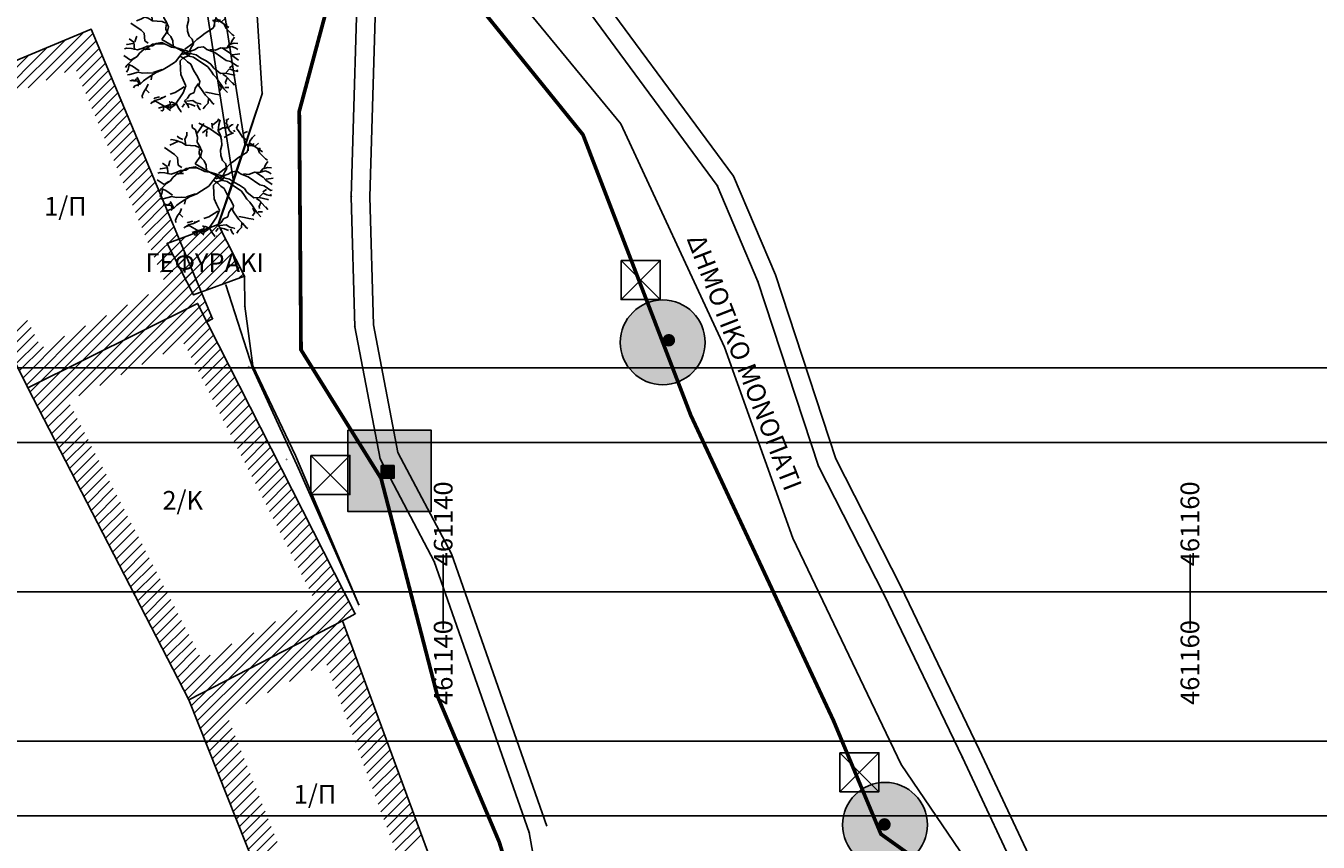
# Model space of a CAD drawing. Units: millimetres. Extents: x -74691 to 461859, y -371 to 3916509.
# Drawn here: x 461129 to 461163, y 3916113 to 3916135 of the extents above; entities that cross this region are included whole.
import ezdxf
from ezdxf.enums import TextEntityAlignment as Align

# ---------------------------------------------------------------- set-up
doc = ezdxf.new("R2010")
doc.units = ezdxf.units.MM
doc.linetypes.add('ACAD_ISO02W100', pattern=[15, 12, -3])
for name, color, linetype in [('3009_5_Survey_Temp', 7, 'Continuous'), ('DIAS', 1, 'Continuous'), ('FYTOKALYXH', 8, 'Continuous'), ('GEFYRAKI', 252, 'Continuous'), ('KANNABOS', 251, 'Continuous'), ('keimeno', 4, 'Continuous'), ('KTHRIA', 7, 'Continuous'), ('MPETA FRYDI', 7, 'Continuous'), ('MPETA PODI', 7, 'Continuous'), ('PERIGRAMMA', 7, 'Continuous'), ('PODI', 39, 'Continuous'), ('PR_FPTISMOS_NEW', 205, 'Continuous'), ('TEXT', 7, 'Continuous'), ('TOIXEIO APO PETRA', 42, 'Continuous')]:
    doc.layers.add(name, color=color, linetype=linetype)
doc.styles.add('ARIAL', font='ARIAL.TTF')

# ---------------------------------------------------------------- blocks, each defined once
blk = doc.blocks.new('DENTRO')
at = {"layer": 'FYTOKALYXH', "color": 98, "linetype": 'Continuous'}
for p, q in [((461125.077, 3916139.443, 349.52), (461125.201, 3916139.546, 349.52)), ((461125.201, 3916139.546, 349.52), (461125.238, 3916139.601, 349.52)), ((461125.237, 3916139.441, 349.52), (461125.275, 3916139.576, 349.52)), ((461125.445, 3916139.586, 349.52), (461125.46, 3916139.575, 349.52)), ((461125.446, 3916139.571, 349.52), (461125.445, 3916139.586, 349.52)), ((461125.451, 3916139.514, 349.52), (461125.446, 3916139.571, 349.52)), ((461125.46, 3916139.575, 349.52), (461125.486, 3916139.598, 349.52)), ((461125.486, 3916139.598, 349.52), (461125.506, 3916139.612, 349.52)), ((461124.381, 3916139.17, 349.52), (461124.382, 3916139.25, 349.52)), ((461124.519, 3916139.371, 349.52), (461124.519, 3916139.45, 349.52)), ((461124.61, 3916139.309, 349.52), (461124.519, 3916139.371, 349.52)), ((461124.662, 3916139.112, 349.52), (461124.61, 3916139.309, 349.52)), ((461124.658, 3916139.222, 349.52), (461124.832, 3916139.477, 349.52)), ((461124.984, 3916139.346, 349.52), (461124.703, 3916139.485, 349.52)), ((461124.854, 3916139.275, 349.52), (461124.798, 3916139.232, 349.52)), ((461124.953, 3916139.341, 349.52), (461124.854, 3916139.275, 349.52)), ((461124.916, 3916139.286, 349.52), (461124.908, 3916139.158, 349.52)), ((461125.312, 3916139.122, 349.52), (461124.984, 3916139.346, 349.52)), ((461125.064, 3916139.346, 349.52), (461125.053, 3916139.486, 349.52)), ((461125.216, 3916139.294, 349.52), (461125.237, 3916139.441, 349.52)), ((461125.216, 3916139.294, 349.52), (461125.346, 3916139.367, 349.52)), ((461125.27, 3916139.177, 349.52), (461125.216, 3916139.294, 349.52)), ((461125.346, 3916139.367, 349.52), (461125.474, 3916139.359, 349.52)), ((461125.429, 3916139.482, 349.52), (461125.434, 3916139.505, 349.52)), ((461125.443, 3916139.472, 349.52), (461125.429, 3916139.482, 349.52)), ((461125.434, 3916139.505, 349.52), (461125.451, 3916139.514, 349.52)), ((461125.461, 3916139.466, 349.52), (461125.443, 3916139.472, 349.52)), ((461125.444, 3916139.457, 349.52), (461125.461, 3916139.466, 349.52)), ((461125.452, 3916139.452, 349.52), (461125.444, 3916139.457, 349.52)), ((461125.449, 3916139.4, 349.52), (461125.468, 3916139.427, 349.52)), ((461125.457, 3916139.381, 349.52), (461125.449, 3916139.4, 349.52)), ((461125.473, 3916139.451, 349.52), (461125.452, 3916139.452, 349.52)), ((461125.459, 3916139.366, 349.52), (461125.457, 3916139.381, 349.52)), ((461125.492, 3916139.35, 349.52), (461125.459, 3916139.366, 349.52)), ((461125.468, 3916139.427, 349.52), (461125.473, 3916139.451, 349.52)), ((461125.474, 3916139.359, 349.52), (461125.585, 3916139.443, 349.52)), ((461125.478, 3916139.168, 349.52), (461125.626, 3916139.228, 349.52)), ((461125.513, 3916139.302, 349.52), (461125.492, 3916139.35, 349.52)), ((461125.525, 3916139.287, 349.52), (461125.513, 3916139.302, 349.52)), ((461125.532, 3916139.282, 349.52), (461125.525, 3916139.287, 349.52)), ((461125.549, 3916139.243, 349.52), (461125.532, 3916139.282, 349.52)), ((461125.56, 3916139.243, 349.52), (461125.549, 3916139.243, 349.52)), ((461125.574, 3916139.246, 349.52), (461125.56, 3916139.243, 349.52)), ((461125.581, 3916139.241, 349.52), (461125.574, 3916139.246, 349.52)), ((461125.586, 3916139.217, 349.52), (461125.581, 3916139.241, 349.52)), ((461125.585, 3916139.443, 349.52), (461125.616, 3916139.449, 349.52)), ((461125.64, 3916139.296, 349.52), (461125.628, 3916139.278, 349.52)), ((461125.655, 3916139.286, 349.52), (461125.64, 3916139.296, 349.52)), ((461125.658, 3916139.257, 349.52), (461125.655, 3916139.286, 349.52)), ((461125.713, 3916139.355, 349.52), (461125.757, 3916139.459, 349.52)), ((461125.779, 3916139.257, 349.52), (461125.713, 3916139.355, 349.52)), ((461125.87, 3916139.115, 349.52), (461125.779, 3916139.257, 349.52)), ((461125.883, 3916139.212, 349.52), (461126, 3916139.267, 349.52)), ((461124.042, 3916138.948, 349.52), (461123.925, 3916138.895, 349.52)), ((461123.975, 3916139.047, 349.52), (461123.944, 3916139.042, 349.52)), ((461124.091, 3916139.021, 349.52), (461123.975, 3916139.047, 349.52)), ((461124.158, 3916139.002, 349.52), (461124.042, 3916138.948, 349.52)), ((461124.244, 3916138.97, 349.52), (461124.091, 3916139.021, 349.52)), ((461124.172, 3916139.099, 349.52), (461124.117, 3916139.137, 349.52)), ((461124.276, 3916139.055, 349.52), (461124.172, 3916139.099, 349.52)), ((461124.353, 3916138.895, 349.52), (461124.244, 3916138.97, 349.52)), ((461124.325, 3916139.048, 349.52), (461124.381, 3916139.17, 349.52)), ((461124.353, 3916138.895, 349.52), (461124.325, 3916139.048, 349.52)), ((461124.481, 3916138.887, 349.52), (461124.353, 3916138.895, 349.52)), ((461124.611, 3916138.88, 349.52), (461124.481, 3916138.887, 349.52)), ((461124.714, 3916138.836, 349.52), (461124.611, 3916138.88, 349.52)), ((461124.655, 3916138.983, 349.52), (461124.662, 3916139.112, 349.52)), ((461124.721, 3916138.885, 349.52), (461124.655, 3916138.983, 349.52)), ((461124.78, 3916138.737, 349.52), (461124.721, 3916138.885, 349.52)), ((461124.908, 3916139.158, 349.52), (461124.914, 3916139.127, 349.52)), ((461125.311, 3916139.042, 349.52), (461125.27, 3916139.177, 349.52)), ((461125.283, 3916138.767, 349.52), (461125.321, 3916138.901, 349.52)), ((461125.321, 3916138.901, 349.52), (461125.311, 3916139.042, 349.52)), ((461125.379, 3916139.103, 349.52), (461125.478, 3916139.168, 349.52)), ((461125.961, 3916139.052, 349.52), (461125.87, 3916139.115, 349.52)), ((461125.974, 3916138.905, 349.52), (461125.963, 3916138.905, 349.52)), ((461125.992, 3916138.899, 349.52), (461125.974, 3916138.905, 349.52)), ((461126.007, 3916138.889, 349.52), (461125.992, 3916138.899, 349.52)), ((461126.021, 3916138.893, 349.52), (461126.007, 3916138.889, 349.52)), ((461126.018, 3916138.745, 349.52), (461126.014, 3916138.935, 349.52)), ((461126.019, 3916138.825, 349.52), (461126.064, 3916139.008, 349.52)), ((461126.031, 3916138.893, 349.52), (461126.021, 3916138.893, 349.52)), ((461126.045, 3916138.897, 349.52), (461126.031, 3916138.893, 349.52)), ((461126.059, 3916138.901, 349.52), (461126.045, 3916138.897, 349.52)), ((461126.057, 3916138.959, 349.52), (461126.404, 3916138.722, 349.52)), ((461126.074, 3916138.891, 349.52), (461126.059, 3916138.901, 349.52)), ((461126.064, 3916139.008, 349.52), (461126.127, 3916139.099, 349.52)), ((461126.095, 3916138.889, 349.52), (461126.074, 3916138.891, 349.52)), ((461126.101, 3916138.899, 349.52), (461126.095, 3916138.889, 349.52)), ((461126.122, 3916138.898, 349.52), (461126.101, 3916138.899, 349.52)), ((461126.123, 3916138.884, 349.52), (461126.122, 3916138.898, 349.52)), ((461126.138, 3916138.873, 349.52), (461126.123, 3916138.884, 349.52)), ((461126.127, 3916139.099, 349.52), (461126.207, 3916139.178, 349.52)), ((461126.151, 3916138.892, 349.52), (461126.138, 3916138.873, 349.52)), ((461126.159, 3916138.92, 349.52), (461126.151, 3916138.892, 349.52)), ((461126.172, 3916138.939, 349.52), (461126.159, 3916138.92, 349.52)), ((461126.216, 3916138.878, 349.52), (461126.296, 3916138.956, 349.52)), ((461124.05, 3916138.648, 349.52), (461123.777, 3916138.835, 349.52)), ((461124.129, 3916138.568, 349.52), (461124.05, 3916138.648, 349.52)), ((461124.151, 3916138.365, 349.52), (461124.129, 3916138.568, 349.52)), ((461124.605, 3916138.402, 349.52), (461124.754, 3916138.621, 349.52)), ((461124.72, 3916138.805, 349.52), (461124.713, 3916138.676, 349.52)), ((461124.713, 3916138.676, 349.52), (461124.766, 3916138.559, 349.52)), ((461124.754, 3916138.621, 349.52), (461124.78, 3916138.737, 349.52)), ((461124.766, 3916138.559, 349.52), (461124.844, 3916138.478, 349.52)), ((461125.294, 3916138.626, 349.52), (461125.283, 3916138.767, 349.52)), ((461125.335, 3916138.49, 349.52), (461125.294, 3916138.626, 349.52)), ((461125.414, 3916138.41, 349.52), (461125.335, 3916138.49, 349.52)), ((461125.641, 3916138.468, 349.52), (461125.765, 3916138.571, 349.52)), ((461125.765, 3916138.571, 349.52), (461125.994, 3916138.709, 349.52)), ((461125.994, 3916138.709, 349.52), (461126.019, 3916138.825, 349.52)), ((461126.277, 3916138.809, 349.52), (461126.33, 3916138.692, 349.52)), ((461126.33, 3916138.803, 349.52), (461126.325, 3916138.827, 349.52)), ((461126.352, 3916138.802, 349.52), (461126.33, 3916138.803, 349.52)), ((461126.33, 3916138.692, 349.52), (461126.409, 3916138.612, 349.52)), ((461126.409, 3916138.612, 349.52), (461126.488, 3916138.531, 349.52)), ((461126.488, 3916138.531, 349.52), (461126.542, 3916138.494, 349.52)), ((461123.664, 3916138.163, 349.52), (461123.603, 3916138.151, 349.52)), ((461123.678, 3916138.261, 349.52), (461123.659, 3916138.273, 349.52)), ((461123.793, 3916138.155, 349.52), (461123.664, 3916138.163, 349.52)), ((461123.831, 3916138.289, 349.52), (461123.678, 3916138.261, 349.52)), ((461123.856, 3916138.326, 349.52), (461123.728, 3916138.413, 349.52)), ((461123.958, 3916138.123, 349.52), (461123.793, 3916138.155, 349.52)), ((461123.878, 3916138.123, 349.52), (461123.856, 3916138.326, 349.52)), ((461123.887, 3916138.332, 349.52), (461123.925, 3916138.466, 349.52)), ((461123.925, 3916138.466, 349.52), (461123.938, 3916138.484, 349.52)), ((461124.093, 3916138.163, 349.52), (461123.958, 3916138.123, 349.52)), ((461124.21, 3916138.217, 349.52), (461124.093, 3916138.163, 349.52)), ((461124.148, 3916138.126, 349.52), (461124.246, 3916138.192, 349.52)), ((461124.242, 3916138.302, 349.52), (461124.151, 3916138.365, 349.52)), ((461124.352, 3916138.228, 349.52), (461124.21, 3916138.217, 349.52)), ((461124.246, 3916138.192, 349.52), (461124.358, 3916138.276, 349.52)), ((461124.45, 3916138.294, 349.52), (461124.352, 3916138.228, 349.52)), ((461124.358, 3916138.276, 349.52), (461124.499, 3916138.287, 349.52)), ((461124.604, 3916138.322, 349.52), (461124.45, 3916138.294, 349.52)), ((461124.499, 3916138.287, 349.52), (461124.659, 3916138.285, 349.52)), ((461124.866, 3916138.197, 349.52), (461124.604, 3916138.322, 349.52)), ((461124.927, 3916138.208, 349.52), (461124.605, 3916138.402, 349.52)), ((461124.844, 3916138.478, 349.52), (461124.899, 3916138.361, 349.52)), ((461125.03, 3916138.164, 349.52), (461124.866, 3916138.197, 349.52)), ((461124.899, 3916138.361, 349.52), (461124.909, 3916138.221, 349.52)), ((461124.909, 3916138.221, 349.52), (461124.964, 3916138.183, 349.52)), ((461125.262, 3916138.032, 349.52), (461124.927, 3916138.208, 349.52)), ((461125.318, 3916138.074, 349.52), (461125.03, 3916138.164, 349.52)), ((461125.226, 3916138.137, 349.52), (461125.449, 3916138.305, 349.52)), ((461125.336, 3916138.062, 349.52), (461125.393, 3916138.183, 349.52)), ((461125.393, 3916138.183, 349.52), (461125.455, 3916138.274, 349.52)), ((461125.455, 3916138.274, 349.52), (461125.414, 3916138.41, 349.52)), ((461125.449, 3916138.305, 349.52), (461125.542, 3916138.402, 349.52)), ((461125.484, 3916138.121, 349.52), (461125.583, 3916138.187, 349.52)), ((461125.542, 3916138.402, 349.52), (461125.641, 3916138.468, 349.52)), ((461125.583, 3916138.187, 349.52), (461125.724, 3916138.198, 349.52)), ((461125.724, 3916138.198, 349.52), (461125.815, 3916138.135, 349.52)), ((461126.041, 3916138.114, 349.52), (461126.189, 3916138.173, 349.52)), ((461126.189, 3916138.173, 349.52), (461126.318, 3916138.166, 349.52)), ((461126.22, 3916138.179, 349.52), (461126.42, 3916138.042, 349.52)), ((461126.318, 3916138.166, 349.52), (461126.484, 3916138.212, 349.52)), ((461126.348, 3916138.171, 349.52), (461126.411, 3916138.263, 349.52)), ((461126.411, 3916138.263, 349.52), (461126.546, 3916138.303, 349.52)), ((461126.441, 3916138.268, 349.52), (461126.486, 3916138.372, 349.52)), ((461126.484, 3916138.212, 349.52), (461126.587, 3916138.168, 349.52)), ((461126.486, 3916138.372, 349.52), (461126.548, 3916138.463, 349.52)), ((461126.546, 3916138.303, 349.52), (461126.644, 3916138.29, 349.52)), ((461126.587, 3916138.168, 349.52), (461126.642, 3916138.13, 349.52)), ((461123.771, 3916137.849, 349.52), (461123.589, 3916137.974, 349.52)), ((461123.764, 3916137.8, 349.52), (461123.671, 3916137.703, 349.52)), ((461123.845, 3916137.879, 349.52), (461123.764, 3916137.8, 349.52)), ((461123.9, 3916137.921, 349.52), (461123.771, 3916137.849, 349.52)), ((461123.944, 3916137.945, 349.52), (461123.845, 3916137.879, 349.52)), ((461124.006, 3916138.036, 349.52), (461123.944, 3916137.945, 349.52)), ((461124.13, 3916138.138, 349.52), (461124.006, 3916138.036, 349.52)), ((461124.289, 3916138.136, 349.52), (461124.13, 3916138.138, 349.52)), ((461124.972, 3916137.803, 349.52), (461124.872, 3916137.737, 349.52)), ((461125.201, 3916138.1, 349.52), (461124.972, 3916137.803, 349.52)), ((461125.175, 3916137.904, 349.52), (461125.094, 3916137.826, 349.52)), ((461125.094, 3916137.826, 349.52), (461125.103, 3916137.605, 349.52)), ((461125.101, 3916137.954, 349.52), (461125.211, 3916137.879, 349.52)), ((461125.157, 3916137.997, 349.52), (461125.349, 3916138.08, 349.52)), ((461125.322, 3916137.964, 349.52), (461125.175, 3916137.904, 349.52)), ((461125.211, 3916137.879, 349.52), (461125.29, 3916137.799, 349.52)), ((461125.231, 3916138.026, 349.52), (461125.34, 3916137.951, 349.52)), ((461125.231, 3916138.026, 349.52), (461125.409, 3916138.012, 349.52)), ((461125.29, 3916137.799, 349.52), (461125.381, 3916137.736, 349.52)), ((461125.385, 3916138.055, 349.52), (461125.322, 3916137.964, 349.52)), ((461125.34, 3916137.951, 349.52), (461125.457, 3916137.925, 349.52)), ((461125.349, 3916138.08, 349.52), (461125.484, 3916138.121, 349.52)), ((461125.409, 3916138.012, 349.52), (461125.525, 3916137.986, 349.52)), ((461125.457, 3916137.925, 349.52), (461125.84, 3916137.663, 349.52)), ((461125.525, 3916137.986, 349.52), (461125.653, 3916137.898, 349.52)), ((461125.653, 3916137.898, 349.52), (461125.793, 3916137.829, 349.52)), ((461125.793, 3916137.829, 349.52), (461125.92, 3916137.741, 349.52)), ((461125.815, 3916138.135, 349.52), (461126.022, 3916138.047, 349.52)), ((461125.894, 3916138.134, 349.52), (461126.041, 3916138.114, 349.52)), ((461126.022, 3916138.047, 349.52), (461126.332, 3916137.834, 349.52)), ((461126.332, 3916137.834, 349.52), (461126.448, 3916137.809, 349.52)), ((461126.42, 3916138.042, 349.52), (461126.499, 3916137.961, 349.52)), ((461126.448, 3916137.809, 349.52), (461126.63, 3916137.684, 349.52)), ((461126.493, 3916137.992, 349.52), (461126.634, 3916138.002, 349.52)), ((461126.499, 3916137.961, 349.52), (461126.663, 3916137.849, 349.52)), ((461126.634, 3916138.002, 349.52), (461126.696, 3916138.014, 349.52)), ((461123.671, 3916137.703, 349.52), (461123.633, 3916137.649, 349.52)), ((461123.707, 3916137.599, 349.52), (461123.656, 3916137.526, 349.52)), ((461123.696, 3916137.74, 349.52), (461123.683, 3916137.722, 349.52)), ((461123.747, 3916137.463, 349.52), (461123.686, 3916137.451, 349.52)), ((461123.818, 3916137.683, 349.52), (461123.696, 3916137.74, 349.52)), ((461123.732, 3916137.715, 349.52), (461123.707, 3916137.599, 349.52)), ((461123.975, 3916137.522, 349.52), (461123.747, 3916137.463, 349.52)), ((461124, 3916137.558, 349.52), (461123.818, 3916137.683, 349.52)), ((461124.091, 3916137.496, 349.52), (461123.975, 3916137.522, 349.52)), ((461124.232, 3916137.506, 349.52), (461124.091, 3916137.496, 349.52)), ((461124.361, 3916137.499, 349.52), (461124.232, 3916137.506, 349.52)), ((461124.453, 3916137.515, 349.52), (461124.311, 3916137.426, 349.52)), ((461124.478, 3916137.552, 349.52), (461124.373, 3916137.517, 349.52)), ((461124.644, 3916137.599, 349.52), (461124.453, 3916137.515, 349.52)), ((461124.613, 3916137.593, 349.52), (461124.478, 3916137.552, 349.52)), ((461124.773, 3916137.671, 349.52), (461124.644, 3916137.599, 349.52)), ((461124.872, 3916137.737, 349.52), (461124.773, 3916137.671, 349.52)), ((461125.103, 3916137.605, 349.52), (461125.114, 3916137.464, 349.52)), ((461125.114, 3916137.464, 349.52), (461125.174, 3916137.317, 349.52)), ((461125.381, 3916137.736, 349.52), (461125.458, 3916137.576, 349.52)), ((461125.458, 3916137.576, 349.52), (461125.573, 3916137.391, 349.52)), ((461125.84, 3916137.663, 349.52), (461125.924, 3916137.552, 349.52)), ((461125.92, 3916137.741, 349.52), (461125.986, 3916137.643, 349.52)), ((461125.924, 3916137.552, 349.52), (461125.99, 3916137.453, 349.52)), ((461125.986, 3916137.643, 349.52), (461126.175, 3916137.487, 349.52)), ((461125.99, 3916137.453, 349.52), (461126.069, 3916137.372, 349.52)), ((461126.175, 3916137.487, 349.52), (461126.315, 3916137.498, 349.52)), ((461126.242, 3916137.468, 349.52), (461126.333, 3916137.406, 349.52)), ((461126.315, 3916137.498, 349.52), (461126.431, 3916137.472, 349.52)), ((461126.328, 3916137.516, 349.52), (461126.421, 3916137.613, 349.52)), ((461126.415, 3916137.644, 349.52), (461126.514, 3916137.709, 349.52)), ((461126.421, 3916137.613, 349.52), (461126.525, 3916137.569, 349.52)), ((461126.431, 3916137.472, 349.52), (461126.548, 3916137.446, 349.52)), ((461126.525, 3916137.569, 349.52), (461126.641, 3916137.543, 349.52)), ((461126.641, 3916137.543, 349.52), (461126.617, 3916137.586, 349.52)), ((461126.63, 3916137.684, 349.52), (461126.661, 3916137.69, 349.52)), ((461123.844, 3916137.291, 349.52), (461123.746, 3916137.304, 349.52)), ((461123.777, 3916137.294, 349.52), (461123.794, 3916137.303, 349.52)), ((461123.794, 3916137.303, 349.52), (461123.825, 3916137.316, 349.52)), ((461123.825, 3916137.316, 349.52), (461123.837, 3916137.301, 349.52)), ((461123.837, 3916137.301, 349.52), (461123.85, 3916137.305, 349.52)), ((461123.972, 3916137.282, 349.52), (461123.844, 3916137.291, 349.52)), ((461123.885, 3916137.155, 349.52), (461123.848, 3916137.101, 349.52)), ((461123.85, 3916137.305, 349.52), (461123.868, 3916137.3, 349.52)), ((461123.868, 3916137.3, 349.52), (461123.893, 3916137.303, 349.52)), ((461124.032, 3916137.214, 349.52), (461123.885, 3916137.155, 349.52)), ((461123.893, 3916137.303, 349.52), (461123.924, 3916137.349, 349.52)), ((461123.924, 3916137.349, 349.52), (461123.935, 3916137.349, 349.52)), ((461123.935, 3916137.349, 349.52), (461123.953, 3916137.343, 349.52)), ((461123.955, 3916137.375, 349.52), (461123.937, 3916137.387, 349.52)), ((461123.953, 3916137.343, 349.52), (461123.975, 3916137.328, 349.52)), ((461124.032, 3916137.214, 349.52), (461123.955, 3916137.375, 349.52)), ((461123.988, 3916137.299, 349.52), (461123.96, 3916137.257, 349.52)), ((461123.96, 3916137.257, 349.52), (461123.972, 3916137.243, 349.52)), ((461123.974, 3916137.166, 349.52), (461123.961, 3916137.148, 349.52)), ((461123.972, 3916137.243, 349.52), (461123.988, 3916137.218, 349.52)), ((461123.985, 3916137.199, 349.52), (461123.974, 3916137.166, 349.52)), ((461123.975, 3916137.328, 349.52), (461123.976, 3916137.314, 349.52)), ((461123.976, 3916137.314, 349.52), (461123.988, 3916137.299, 349.52)), ((461123.992, 3916137.208, 349.52), (461123.985, 3916137.199, 349.52)), ((461123.988, 3916137.218, 349.52), (461123.992, 3916137.208, 349.52)), ((461124.113, 3916137.293, 349.52), (461124.032, 3916137.214, 349.52)), ((461124.212, 3916137.359, 349.52), (461124.113, 3916137.293, 349.52)), ((461124.241, 3916137.206, 349.52), (461124.197, 3916137.102, 349.52)), ((461124.311, 3916137.426, 349.52), (461124.212, 3916137.359, 349.52)), ((461124.341, 3916137.431, 349.52), (461124.316, 3916137.315, 349.52)), ((461125.208, 3916137.132, 349.52), (461125.109, 3916137.066, 349.52)), ((461125.174, 3916137.317, 349.52), (461125.251, 3916137.156, 349.52)), ((461125.251, 3916137.156, 349.52), (461125.176, 3916136.967, 349.52)), ((461125.589, 3916137.219, 349.52), (461125.502, 3916137.092, 349.52)), ((461125.573, 3916137.391, 349.52), (461125.627, 3916137.274, 349.52)), ((461125.627, 3916137.274, 349.52), (461125.6, 3916137.158, 349.52)), ((461125.6, 3916137.158, 349.52), (461125.667, 3916137.059, 349.52)), ((461126.069, 3916137.372, 349.52), (461126.135, 3916137.273, 349.52)), ((461126.135, 3916137.273, 349.52), (461126.201, 3916137.174, 349.52)), ((461126.146, 3916137.212, 349.52), (461126.2, 3916137.095, 349.52)), ((461126.201, 3916137.174, 349.52), (461126.268, 3916137.076, 349.52)), ((461126.292, 3916137.112, 349.52), (461126.403, 3916137.117, 349.52)), ((461126.357, 3916137.363, 349.52), (461126.313, 3916137.259, 349.52)), ((461126.313, 3916137.259, 349.52), (461126.324, 3916137.198, 349.52)), ((461126.333, 3916137.406, 349.52), (461126.472, 3916137.257, 349.52)), ((461126.472, 3916137.257, 349.52), (461126.551, 3916137.176, 349.52)), ((461126.551, 3916137.176, 349.52), (461126.49, 3916137.245, 349.52)), ((461126.548, 3916137.446, 349.52), (461126.566, 3916137.433, 349.52)), ((461124.122, 3916136.993, 349.52), (461124.078, 3916136.889, 349.52)), ((461124.078, 3916136.889, 349.52), (461124.089, 3916136.828, 349.52)), ((461124.197, 3916137.102, 349.52), (461124.122, 3916136.993, 349.52)), ((461124.19, 3916137.053, 349.52), (461124.269, 3916136.973, 349.52)), ((461124.42, 3916136.763, 349.52), (461124.32, 3916136.696, 349.52)), ((461124.408, 3916136.824, 349.52), (461124.395, 3916136.805, 349.52)), ((461124.543, 3916136.865, 349.52), (461124.408, 3916136.824, 349.52)), ((461124.555, 3916136.804, 349.52), (461124.42, 3916136.763, 349.52)), ((461124.715, 3916136.881, 349.52), (461124.555, 3916136.804, 349.52)), ((461124.579, 3916136.84, 349.52), (461124.672, 3916136.857, 349.52)), ((461124.967, 3916136.976, 349.52), (461124.832, 3916136.935, 349.52)), ((461125.176, 3916136.967, 349.52), (461124.951, 3916136.639, 349.52)), ((461125.109, 3916137.066, 349.52), (461124.967, 3916136.976, 349.52)), ((461125.297, 3916136.831, 349.52), (461125.216, 3916136.752, 349.52)), ((461125.265, 3916136.745, 349.52), (461125.437, 3916136.762, 349.52)), ((461125.359, 3916136.922, 349.52), (461125.297, 3916136.831, 349.52)), ((461125.475, 3916136.976, 349.52), (461125.359, 3916136.922, 349.52)), ((461125.437, 3916136.762, 349.52), (461125.528, 3916136.7, 349.52)), ((461125.502, 3916137.092, 349.52), (461125.475, 3916136.976, 349.52)), ((461125.667, 3916137.059, 349.52), (461125.776, 3916136.905, 349.52)), ((461125.776, 3916136.984, 349.52), (461125.923, 3916136.964, 349.52)), ((461125.776, 3916136.905, 349.52), (461125.872, 3916136.811, 349.52)), ((461125.854, 3916136.824, 349.52), (461125.846, 3916136.695, 349.52)), ((461125.872, 3916136.811, 349.52), (461125.975, 3916136.687, 349.52)), ((461125.923, 3916136.964, 349.52), (461126.039, 3916136.937, 349.52)), ((461126.039, 3916136.937, 349.52), (461126.155, 3916136.912, 349.52)), ((461126.2, 3916137.095, 349.52), (461126.138, 3916137.004, 349.52)), ((461126.155, 3916136.912, 349.52), (461126.174, 3916136.899, 349.52)), ((461126.268, 3916137.076, 349.52), (461126.364, 3916136.983, 349.52)), ((461126.364, 3916136.983, 349.52), (461126.346, 3916136.995, 349.52)), ((461124.32, 3916136.696, 349.52), (461124.308, 3916136.678, 349.52)), ((461124.438, 3916136.75, 349.52), (461124.333, 3916136.715, 349.52)), ((461124.687, 3916136.606, 349.52), (461124.438, 3916136.75, 349.52)), ((461124.656, 3916136.6, 349.52), (461124.521, 3916136.559, 349.52)), ((461124.615, 3916136.49, 349.52), (461124.579, 3916136.501, 349.52)), ((461124.639, 3916136.508, 349.52), (461124.615, 3916136.49, 349.52)), ((461124.651, 3916136.526, 349.52), (461124.639, 3916136.508, 349.52)), ((461124.653, 3916136.545, 349.52), (461124.651, 3916136.526, 349.52)), ((461124.66, 3916136.588, 349.52), (461124.653, 3916136.545, 349.52)), ((461124.792, 3916136.641, 349.52), (461124.656, 3916136.6, 349.52)), ((461124.684, 3916136.605, 349.52), (461124.66, 3916136.588, 349.52)), ((461124.716, 3916136.59, 349.52), (461124.684, 3916136.605, 349.52)), ((461124.748, 3916136.588, 349.52), (461124.716, 3916136.59, 349.52)), ((461124.742, 3916136.568, 349.52), (461124.833, 3916136.506, 349.52)), ((461124.812, 3916136.585, 349.52), (461124.748, 3916136.588, 349.52)), ((461124.777, 3916136.63, 349.52), (461124.775, 3916136.611, 349.52)), ((461124.796, 3916136.657, 349.52), (461124.777, 3916136.63, 349.52)), ((461124.963, 3916136.657, 349.52), (461124.792, 3916136.641, 349.52)), ((461124.824, 3916136.652, 349.52), (461124.796, 3916136.657, 349.52)), ((461124.801, 3916136.729, 349.52), (461124.822, 3916136.728, 349.52)), ((461124.843, 3916136.599, 349.52), (461124.812, 3916136.585, 349.52)), ((461124.82, 3916136.614, 349.52), (461124.842, 3916136.613, 349.52)), ((461124.833, 3916136.506, 349.52), (461124.821, 3916136.488, 349.52)), ((461124.822, 3916136.728, 349.52), (461124.829, 3916136.723, 349.52)), ((461124.831, 3916136.661, 349.52), (461124.824, 3916136.652, 349.52)), ((461124.852, 3916136.573, 349.52), (461124.827, 3916136.537, 349.52)), ((461124.829, 3916136.723, 349.52), (461124.841, 3916136.708, 349.52)), ((461124.841, 3916136.708, 349.52), (461124.831, 3916136.661, 349.52)), ((461124.843, 3916136.599, 349.52), (461124.835, 3916136.604, 349.52)), ((461124.835, 3916136.604, 349.52), (461124.843, 3916136.599, 349.52)), ((461124.842, 3916136.613, 349.52), (461124.843, 3916136.599, 349.52)), ((461124.951, 3916136.639, 349.52), (461124.852, 3916136.573, 349.52)), ((461124.854, 3916136.732, 349.52), (461124.958, 3916136.688, 349.52)), ((461124.958, 3916136.688, 349.52), (461124.976, 3916136.676, 349.52)), ((461124.989, 3916136.694, 349.52), (461125.042, 3916136.577, 349.52)), ((461125.042, 3916136.577, 349.52), (461125.126, 3916136.465, 349.52)), ((461125.126, 3916136.465, 349.52), (461125.114, 3916136.448, 349.52)), ((461125.215, 3916136.673, 349.52), (461125.153, 3916136.582, 349.52)), ((461125.216, 3916136.752, 349.52), (461125.3, 3916136.641, 349.52)), ((461125.276, 3916136.684, 349.52), (461125.392, 3916136.658, 349.52)), ((461125.3, 3916136.641, 349.52), (461125.33, 3916136.567, 349.52)), ((461125.392, 3916136.658, 349.52), (461125.496, 3916136.614, 349.52)), ((461125.528, 3916136.7, 349.52), (461125.644, 3916136.673, 349.52)), ((461125.552, 3916136.656, 349.52), (461125.605, 3916136.539, 349.52)), ((461125.605, 3916136.539, 349.52), (461125.642, 3916136.514, 349.52)), ((461125.644, 3916136.673, 349.52), (461125.662, 3916136.661, 349.52)), ((461125.766, 3916136.616, 349.52), (461125.716, 3916136.544, 349.52)), ((461125.846, 3916136.695, 349.52), (461125.766, 3916136.616, 349.52)), ((461125.975, 3916136.687, 349.52), (461126.011, 3916136.662, 349.52))]:
    blk.add_line(p, q, dxfattribs=at)
blk = doc.blocks.new('A$C5AF141BB')
at = {"layer": 'keimeno'}
blk.add_hatch(color=6, dxfattribs=at).paths.add_polyline_path([(0, 0.3414), (0.3483, 0.3414), (0.3483, 0), (0, 0)])
at = {"layer": 'keimeno', "color": 6}
blk.add_lwpolyline([(0, 0.3414), (0.3483, 0.3414), (0.3483, 0), (0, 0)], close=True, dxfattribs=at)

msp = doc.modelspace()

# ---------------------------------------------------------------- hatches: boundary and pattern name
at = {"layer": 'DIAS', "ltscale": 5}
h = msp.add_hatch(color=4, dxfattribs=at)
edge = h.paths.add_edge_path()
edge.add_arc((461145.877, 3916126.683), 1.136, 0, 360)
h = msp.add_hatch(color=4, dxfattribs=at)
edge = h.paths.add_edge_path()
edge.add_arc((461145.877, 3916126.683), 1.136, 0, 360)
h = msp.add_hatch(color=5, dxfattribs=at)
edge = h.paths.add_edge_path()
edge.add_arc((461146.041, 3916126.739), 0.169, 0, 360)
h = msp.add_hatch(color=4, dxfattribs=at)
edge = h.paths.add_edge_path()
edge.add_arc((461151.83, 3916113.756), 1.136, 0, 360)
h = msp.add_hatch(color=5, dxfattribs=at)
edge = h.paths.add_edge_path()
edge.add_arc((461151.815, 3916113.766), 0.169, 0, 360)
at = {"layer": 'GEFYRAKI'}
h = msp.add_hatch(dxfattribs=at)
h.set_pattern_fill('U', color=256, scale=0.2, angle=45, style=0, pattern_type=0)
h.set_pattern_definition([(45, (0, 0), (-0.141421356237, 0.141421356237), [])])
h.paths.add_polyline_path([(461134.676, 3916128.459), (461133.311, 3916127.956), (461132.606, 3916129.335), (461133.972, 3916129.838)])

# ---------------------------------------------------------------- linework, layer by layer
at = {"layer": 'DIAS', "color": 5, "linetype": 'ACAD_ISO02W100', "ltscale": 0.05, "const_width": 0.1}
for points, elevation in [([(461136.448, 3916159.881), (461133.428, 3916155.578), (461132.321, 3916152.445), (461132.885, 3916150.656), (461135.556, 3916140.917), (461137.374, 3916137.467), (461136.142, 3916132.873), (461136.189, 3916126.481), (461138.332, 3916123.04), (461139.844, 3916117.202), (461141.497, 3916113.297), (461142.65, 3916109.553), (461140.742, 3916106.448), (461139.796, 3916102.494), (461140.43, 3916095.824), (461140.069, 3916093.106), (461139.513, 3916090.563)], 353.973), ([(461150.211, 3916139.881), (461137.702, 3916137.88), (461141.08, 3916135.539), (461143.74, 3916132.247), (461146.629, 3916124.727), (461150.449, 3916116.55), (461151.721, 3916113.507), (461153.561, 3916112.19), (461153.907, 3916110.322), (461153.442, 3916105.332), (461153.769, 3916104.52), (461155.379, 3916102.535), (461157.261, 3916098.69), (461158.797, 3916095.179), (461159.275, 3916089.701), (461160.432, 3916084.243), (461160.307, 3916080.644)], 352.059)]:
    msp.add_lwpolyline(points, dxfattribs=dict(at, elevation=elevation))
at = {"layer": 'DIAS', "color": 4, "ltscale": 5}
for centre in [(461145.877, 3916126.683, 352.059), (461145.877, 3916126.683, 352.059), (461151.83, 3916113.756)]:
    msp.add_circle(centre, 1.136, dxfattribs=at)
at = {"layer": 'FYTOKALYXH', "elevation": 349.594}
msp.add_lwpolyline([(461134.676, 3916128.459), (461133.311, 3916127.956)], dxfattribs=at)
at = {"layer": 'GEFYRAKI', "elevation": 349.594}
msp.add_lwpolyline([(461134.676, 3916128.459), (461133.311, 3916127.956), (461132.606, 3916129.335), (461133.972, 3916129.838)], close=True, dxfattribs=at)
at = {"layer": 'KANNABOS', "color": 5, "ltscale": 0.5}
for points in [[(460980, 3916220), (460980, 3916120), (461200, 3916120), (461200, 3916220), (460980, 3916220)], [(461040, 3916120), (461040, 3915980), (461200, 3915980), (461200, 3916120), (461040, 3916120)]]:
    msp.add_lwpolyline(points, dxfattribs=at)
at = {"layer": 'KANNABOS', "ltscale": 0.5}
for points in [[(461140, 3916121), (461140, 3916120)], [(461160, 3916121), (461160, 3916120)], [(461139, 3916120), (461141, 3916120)], [(461139, 3916120), (461141, 3916120)], [(461140, 3916120), (461140, 3916119)], [(461159, 3916120), (461161, 3916120)], [(461159, 3916120), (461161, 3916120)], [(461160, 3916120), (461160, 3916119)]]:
    msp.add_lwpolyline(points, dxfattribs=at)
at = {"layer": 'KTHRIA', "color": 1}
for p, q in [((461131.365, 3916125.809), (461133.141, 3916127.585)), ((461131.927, 3916126.088), (461133.464, 3916127.624)), ((461132.49, 3916126.368), (461133.559, 3916127.437)), ((461130.803, 3916125.529), (461132.579, 3916127.305)), ((461133.052, 3916126.647), (461133.654, 3916127.249)), ((461129.313, 3916124.605), (461131.454, 3916126.746)), ((461130.24, 3916125.25), (461132.017, 3916127.026)), ((461133.155, 3916126.467), (461133.75, 3916127.062)), ((461133.25, 3916126.279), (461133.845, 3916126.874)), ((461129.217, 3916124.792), (461130.892, 3916126.467)), ((461133.345, 3916126.092), (461133.94, 3916126.687)), ((461133.441, 3916125.904), (461134.036, 3916126.499)), ((461129.12, 3916124.978), (461130.33, 3916126.187)), ((461133.536, 3916125.717), (461134.131, 3916126.312)), ((461133.631, 3916125.529), (461134.226, 3916126.124)), ((461129.024, 3916125.165), (461129.767, 3916125.908)), ((461133.727, 3916125.342), (461134.322, 3916125.937)), ((461133.822, 3916125.154), (461134.417, 3916125.749)), ((461128.928, 3916125.351), (461129.205, 3916125.628)), ((461133.917, 3916124.967), (461134.512, 3916125.562)), ((461134.013, 3916124.779), (461134.608, 3916125.374)), ((461129.409, 3916124.419), (461130.003, 3916125.012)), ((461134.108, 3916124.592), (461134.703, 3916125.187)), ((461134.203, 3916124.404), (461134.798, 3916124.999)), ((461129.506, 3916124.232), (461130.1, 3916124.826)), ((461134.299, 3916124.217), (461134.894, 3916124.812)), ((461129.602, 3916124.046), (461130.196, 3916124.639)), ((461129.698, 3916123.859), (461130.292, 3916124.453)), ((461134.394, 3916124.029), (461134.989, 3916124.624)), ((461134.489, 3916123.842), (461135.084, 3916124.437)), ((461129.795, 3916123.673), (461130.389, 3916124.266)), ((461129.891, 3916123.486), (461130.485, 3916124.08)), ((461134.585, 3916123.654), (461135.18, 3916124.249)), ((461134.68, 3916123.467), (461135.275, 3916124.062)), ((461129.987, 3916123.3), (461130.581, 3916123.893)), ((461130.084, 3916123.113), (461130.678, 3916123.707)), ((461134.775, 3916123.279), (461135.37, 3916123.874)), ((461134.871, 3916123.092), (461135.466, 3916123.687)), ((461130.18, 3916122.927), (461130.774, 3916123.52)), ((461130.276, 3916122.74), (461130.87, 3916123.334)), ((461134.966, 3916122.904), (461135.561, 3916123.499)), ((461135.061, 3916122.717), (461135.656, 3916123.312)), ((461130.373, 3916122.554), (461130.967, 3916123.147)), ((461130.469, 3916122.367), (461131.063, 3916122.961)), ((461135.157, 3916122.529), (461135.752, 3916123.124)), ((461135.252, 3916122.342), (461135.847, 3916122.937)), ((461130.566, 3916122.181), (461131.159, 3916122.774)), ((461130.662, 3916121.994), (461131.256, 3916122.588)), ((461135.347, 3916122.154), (461135.942, 3916122.749)), ((461130.758, 3916121.808), (461131.352, 3916122.401)), ((461135.443, 3916121.967), (461136.038, 3916122.562)), ((461135.538, 3916121.779), (461136.133, 3916122.374)), ((461130.855, 3916121.621), (461131.448, 3916122.215)), ((461130.951, 3916121.435), (461131.545, 3916122.028)), ((461135.633, 3916121.592), (461136.228, 3916122.187)), ((461135.729, 3916121.404), (461136.324, 3916121.999)), ((461131.047, 3916121.248), (461131.641, 3916121.842)), ((461131.144, 3916121.062), (461131.737, 3916121.655)), ((461135.824, 3916121.217), (461136.419, 3916121.812)), ((461135.919, 3916121.029), (461136.514, 3916121.624)), ((461131.24, 3916120.875), (461131.834, 3916121.469)), ((461131.336, 3916120.689), (461131.93, 3916121.282)), ((461136.015, 3916120.842), (461136.61, 3916121.436)), ((461136.11, 3916120.654), (461136.705, 3916121.249)), ((461131.433, 3916120.502), (461132.026, 3916121.096)), ((461131.529, 3916120.316), (461132.123, 3916120.909)), ((461136.205, 3916120.467), (461136.8, 3916121.061)), ((461136.301, 3916120.279), (461136.896, 3916120.874)), ((461131.625, 3916120.129), (461132.219, 3916120.723)), ((461131.722, 3916119.943), (461132.315, 3916120.536)), ((461136.396, 3916120.091), (461136.991, 3916120.686)), ((461136.491, 3916119.904), (461137.086, 3916120.499)), ((461131.818, 3916119.756), (461132.412, 3916120.35)), ((461131.914, 3916119.57), (461132.508, 3916120.163)), ((461134.818, 3916117.947), (461137.182, 3916120.311)), ((461132.011, 3916119.383), (461132.604, 3916119.977)), ((461135.4, 3916118.247), (461137.277, 3916120.124)), ((461135.982, 3916118.546), (461137.372, 3916119.936)), ((461132.107, 3916119.197), (461132.701, 3916119.79)), ((461132.203, 3916119.01), (461132.797, 3916119.604)), ((461134.235, 3916117.648), (461136.087, 3916119.5)), ((461136.565, 3916118.846), (461137.468, 3916119.749)), ((461137.147, 3916119.145), (461137.563, 3916119.561)), ((461132.3, 3916118.824), (461132.893, 3916119.417)), ((461132.396, 3916118.637), (461132.99, 3916119.231)), ((461133.653, 3916117.348), (461135.505, 3916119.201)), ((461135.295, 3916117.293), (461137.147, 3916119.145)), ((461132.492, 3916118.451), (461133.086, 3916119.044)), ((461132.589, 3916118.264), (461133.182, 3916118.858)), ((461133.167, 3916117.145), (461134.923, 3916118.901)), ((461134.712, 3916116.994), (461136.565, 3916118.846)), ((461135.877, 3916117.593), (461137.352, 3916119.068)), ((461136.459, 3916117.892), (461137.429, 3916118.862)), ((461132.685, 3916118.078), (461133.279, 3916118.671)), ((461132.781, 3916117.891), (461133.375, 3916118.485)), ((461133.07, 3916117.332), (461134.34, 3916118.602)), ((461133.571, 3916116.135), (461135.982, 3916118.546)), ((461136.882, 3916118.032), (461137.505, 3916118.655)), ((461136.958, 3916117.825), (461137.581, 3916118.448)), ((461132.878, 3916117.705), (461133.471, 3916118.298)), ((461132.974, 3916117.518), (461133.758, 3916118.302)), ((461133.491, 3916116.338), (461135.4, 3916118.247)), ((461137.035, 3916117.619), (461137.657, 3916118.242)), ((461133.411, 3916116.54), (461134.818, 3916117.947)), ((461137.111, 3916117.412), (461137.734, 3916118.035)), ((461137.187, 3916117.206), (461137.81, 3916117.828)), ((461133.33, 3916116.743), (461134.235, 3916117.648)), ((461137.263, 3916116.999), (461137.886, 3916117.622)), ((461137.339, 3916116.792), (461137.962, 3916117.415)), ((461133.25, 3916116.946), (461133.653, 3916117.348)), ((461137.416, 3916116.586), (461138.039, 3916117.209)), ((461137.492, 3916116.379), (461138.115, 3916117.002)), ((461137.568, 3916116.172), (461138.191, 3916116.795)), ((461133.651, 3916115.933), (461134.268, 3916116.549)), ((461133.732, 3916115.73), (461134.348, 3916116.346)), ((461137.644, 3916115.966), (461138.267, 3916116.589)), ((461137.721, 3916115.759), (461138.343, 3916116.382)), ((461133.812, 3916115.528), (461134.428, 3916116.144)), ((461137.797, 3916115.553), (461138.42, 3916116.176)), ((461133.892, 3916115.325), (461134.509, 3916115.941)), ((461133.972, 3916115.122), (461134.589, 3916115.739)), ((461137.873, 3916115.346), (461138.496, 3916115.969)), ((461137.949, 3916115.139), (461138.572, 3916115.762)), ((461134.053, 3916114.92), (461134.669, 3916115.536)), ((461134.133, 3916114.717), (461134.749, 3916115.334)), ((461138.025, 3916114.933), (461138.648, 3916115.556)), ((461138.102, 3916114.726), (461138.725, 3916115.349)), ((461134.213, 3916114.515), (461134.83, 3916115.131)), ((461138.178, 3916114.52), (461138.801, 3916115.142)), ((461134.294, 3916114.312), (461134.91, 3916114.928)), ((461134.374, 3916114.11), (461134.99, 3916114.726)), ((461138.254, 3916114.313), (461138.877, 3916114.936)), ((461138.33, 3916114.106), (461138.953, 3916114.729)), ((461134.454, 3916113.907), (461135.07, 3916114.523)), ((461134.534, 3916113.704), (461135.151, 3916114.321)), ((461138.407, 3916113.9), (461139.03, 3916114.523)), ((461138.483, 3916113.693), (461139.106, 3916114.316)), ((461134.615, 3916113.502), (461135.231, 3916114.118)), ((461134.695, 3916113.299), (461135.311, 3916113.916)), ((461138.559, 3916113.487), (461139.182, 3916114.109)), ((461134.775, 3916113.097), (461135.391, 3916113.713)), ((461138.635, 3916113.28), (461139.258, 3916113.903)), ((461138.712, 3916113.073), (461139.334, 3916113.696)), ((461134.855, 3916112.894), (461135.472, 3916113.51)), ((461134.936, 3916112.692), (461135.552, 3916113.308)), ((461138.788, 3916112.867), (461139.411, 3916113.49))]:
    msp.add_line(p, q, dxfattribs=at)
at = {"layer": 'KTHRIA'}
for points, elevation in [([(461133.815, 3916127.312), (461133.662, 3916127.234), (461133.415, 3916127.721), (461128.87, 3916125.462), (461126.276, 3916130.65), (461126.622, 3916130.769), (461125.708, 3916133.046), (461130.567, 3916135.078), (461131.716, 3916132.33)], 349.481), ([(461137.296, 3916119.222), (461133.186, 3916117.108), (461128.87, 3916125.462), (461133.415, 3916127.721), (461137.64, 3916119.411), (461137.296, 3916119.222)], 347.54), ([(461139.539, 3916109.473), (461139.187, 3916107.997), (461138.099, 3916107.581), (461137.242, 3916108.034), (461136.953, 3916108.856), (461135.948, 3916110.35), (461135.496, 3916111.278), (461133.186, 3916117.108), (461137.296, 3916119.222), (461139.789, 3916112.465), (461139.87, 3916109.622)], 347.54)]:
    msp.add_lwpolyline(points, close=True, dxfattribs=dict(at, elevation=elevation))
at = {"layer": 'MPETA FRYDI'}
for points, elevation in [([(461131.9, 3916152.511), (461132.556, 3916150.574), (461132.905, 3916146.953), (461133.703, 3916141.905), (461134.932, 3916136.713), (461135.151, 3916133.342), (461134.379, 3916130.996)], 352.865), ([(461131.903, 3916152.518), (461132.556, 3916150.574), (461132.905, 3916146.953), (461133.703, 3916141.905), (461134.932, 3916136.713), (461135.151, 3916133.342), (461133.972, 3916129.838)], 358.263), ([(461134.379, 3916130.996), (461133.967, 3916129.82)], 350.159), ([(461134.676, 3916128.459), (461134.686, 3916127.648), (461134.901, 3916126.055), (461136.042, 3916123.648), (461137.738, 3916119.646)], 349.594)]:
    msp.add_lwpolyline(points, dxfattribs=dict(at, elevation=elevation))
at = {"layer": 'MPETA PODI', "elevation": 348.256}
msp.add_lwpolyline([(461137.738, 3916119.646), (461136.123, 3916123.299), (461134.902, 3916125.972), (461134.174, 3916128.227)], dxfattribs=at)
at = {"layer": 'PERIGRAMMA', "ltscale": 0.5}
for points in [[(460974, 3916226), (460974, 3916114), (461248, 3916114), (461248, 3916226)], [(460976, 3916224), (460976, 3916116), (461204, 3916116), (461204, 3916224)], [(461034, 3916126), (461034, 3915974), (461248, 3915974), (461248, 3916126)], [(461036, 3916124), (461036, 3915976), (461204, 3915976), (461204, 3916124)]]:
    msp.add_lwpolyline(points, close=True, dxfattribs=at)
for points in [[(461246, 3916173.4), (461246, 3916224), (460976, 3916224), (460976, 3916116), (461206, 3916116)], [(461246, 3916033.4), (461246, 3916124), (461036, 3916124), (461036, 3915976), (461206, 3915976)]]:
    msp.add_lwpolyline(points, dxfattribs=at)
at = {"layer": 'PODI', "color": 1, "linetype": 'ACAD_ISO02W100'}
for p, q in [((461128.393, 3916133.302), (461129.884, 3916134.792)), ((461128.879, 3916133.505), (461130.37, 3916134.996)), ((461129.365, 3916133.709), (461130.616, 3916134.959)), ((461129.852, 3916133.912), (461130.7, 3916134.76)), ((461127.421, 3916132.895), (461128.911, 3916134.386)), ((461127.907, 3916133.098), (461129.398, 3916134.589)), ((461130.172, 3916133.949), (461130.783, 3916134.56)), ((461130.255, 3916133.75), (461130.866, 3916134.361)), ((461130.338, 3916133.55), (461130.95, 3916134.162)), ((461130.422, 3916133.351), (461131.033, 3916133.962)), ((461130.505, 3916133.151), (461131.117, 3916133.763)), ((461130.589, 3916132.952), (461131.2, 3916133.563)), ((461130.672, 3916132.752), (461131.284, 3916133.364)), ((461130.756, 3916132.553), (461131.367, 3916133.164)), ((461130.839, 3916132.354), (461131.45, 3916132.965)), ((461130.922, 3916132.154), (461131.534, 3916132.766)), ((461131.006, 3916131.955), (461131.617, 3916132.566)), ((461131.089, 3916131.755), (461131.701, 3916132.367)), ((461131.173, 3916131.556), (461131.784, 3916132.167)), ((461131.256, 3916131.356), (461131.867, 3916131.968)), ((461131.339, 3916131.157), (461131.951, 3916131.768)), ((461131.423, 3916130.958), (461132.034, 3916131.569)), ((461131.506, 3916130.758), (461132.118, 3916131.37)), ((461131.59, 3916130.559), (461132.201, 3916131.17)), ((461131.673, 3916130.359), (461132.285, 3916130.971)), ((461131.757, 3916130.16), (461132.368, 3916130.771)), ((461131.84, 3916129.96), (461132.451, 3916130.572)), ((461131.923, 3916129.761), (461132.535, 3916130.372)), ((461132.007, 3916129.562), (461132.618, 3916130.173)), ((461132.09, 3916129.362), (461132.702, 3916129.974)), ((461132.174, 3916129.163), (461132.785, 3916129.774)), ((461132.257, 3916128.963), (461132.868, 3916129.575)), ((461132.34, 3916128.764), (461132.952, 3916129.375)), ((461132.424, 3916128.564), (461133.035, 3916129.176)), ((461132.507, 3916128.365), (461133.119, 3916128.976)), ((461130.892, 3916126.467), (461133.202, 3916128.777)), ((461131.454, 3916126.746), (461133.285, 3916128.578)), ((461132.017, 3916127.026), (461133.369, 3916128.378)), ((461132.579, 3916127.305), (461133.452, 3916128.179)), ((461130.33, 3916126.187), (461132.106, 3916127.963)), ((461133.141, 3916127.585), (461133.536, 3916127.979)), ((461133.464, 3916127.624), (461133.619, 3916127.78)), ((461129.767, 3916125.908), (461131.543, 3916127.684)), ((461133.559, 3916127.437), (461133.703, 3916127.58)), ((461128.266, 3916126.67), (461128.863, 3916127.266)), ((461128.361, 3916126.481), (461128.957, 3916127.077)), ((461128.832, 3916125.539), (461130.419, 3916127.125)), ((461129.205, 3916125.628), (461130.981, 3916127.405)), ((461133.654, 3916127.249), (461133.786, 3916127.381)), ((461128.455, 3916126.293), (461129.051, 3916126.889)), ((461128.738, 3916125.727), (461129.856, 3916126.846)), ((461128.549, 3916126.104), (461129.146, 3916126.7)), ((461128.644, 3916125.916), (461129.294, 3916126.566))]:
    msp.add_line(p, q, dxfattribs=at)
at = {"layer": 'PR_FPTISMOS_NEW', "color": 3}
for points in [[(461144.762, 3916128.876), (461145.808, 3916128.876), (461145.808, 3916127.829), (461144.762, 3916127.829)], [(461136.453, 3916123.651), (461137.499, 3916123.651), (461137.499, 3916122.605), (461136.453, 3916122.605)], [(461150.622, 3916115.686), (461151.668, 3916115.686), (461151.668, 3916114.64), (461150.622, 3916114.64)]]:
    msp.add_lwpolyline(points, close=True, dxfattribs=at)
for points in [[(461145.808, 3916128.876), (461144.762, 3916127.829)], [(461144.762, 3916128.876), (461145.808, 3916127.829)], [(461137.499, 3916123.651), (461136.453, 3916122.605)], [(461136.453, 3916123.651), (461137.499, 3916122.605)], [(461151.668, 3916115.686), (461150.622, 3916114.64)], [(461150.622, 3916115.686), (461151.668, 3916114.64)]]:
    msp.add_lwpolyline(points, dxfattribs=at)
at = {"layer": 'TOIXEIO APO PETRA'}
for points, elevation in [([(461135.556, 3916140.917), (461141.827, 3916136.099), (461144.752, 3916132.536), (461147.532, 3916126.551), (461149.357, 3916121.434), (461152.266, 3916115.376), (461154.457, 3916112.135), (461155.232, 3916105.389), (461157.817, 3916099.565), (461159.134, 3916095.762), (461160.287, 3916088.438), (461161.237, 3916084.202), (461161.148, 3916080.369), (461161.148, 3916080.369), (461161.148, 3916080.369), (461161.148, 3916080.369), (461161.148, 3916080.369), (461161.148, 3916080.369), (461161.148, 3916080.369), (461161.148, 3916080.369)], 353.973), ([(461155.613, 3916111.916), (461153.902, 3916115.557), (461151.809, 3916119.919), (461150.048, 3916123.365), (461148.426, 3916128.313), (461147.339, 3916130.882), (461143.045, 3916136.707), (461140.162, 3916138.976)], 356.464), ([(461137.702, 3916137.88), (461137.736, 3916137.521), (461137.535, 3916130.583), (461137.633, 3916127.1), (461138.309, 3916123.56), (461139.756, 3916120.813), (461142.298, 3916113.551)], 352.059), ([(461134.379, 3916130.996), (461133.643, 3916135.756), (461134.932, 3916136.713)], 350.159), ([(461142.298, 3916113.551), (461143.029, 3916109.436), (461141.709, 3916106.566)], 347.976)]:
    msp.add_lwpolyline(points, dxfattribs=dict(at, elevation=elevation))
for points in [[(461156.101, 3916112.052), (461154.354, 3916115.771), (461152.257, 3916120.141), (461150.511, 3916123.558), (461148.894, 3916128.488), (461147.776, 3916131.131), (461143.407, 3916137.058), (461140.775, 3916139.13)], [(461138.235, 3916137.509), (461138.235, 3916137.509), (461138.035, 3916130.582), (461138.131, 3916127.154), (461138.786, 3916123.727), (461140.215, 3916121.014), (461142.77, 3916113.716)], [(461134.689, 3916131.937), (461134.129, 3916135.557), (461134.966, 3916136.178)]]:
    msp.add_lwpolyline(points, dxfattribs=at)

# ---------------------------------------------------------------- block references
at = {"layer": 'FYTOKALYXH'}
for p in [(7.855, -3.602, 0.661), (8.751, -6.933, 0.661)]:
    msp.add_blockref('DENTRO', p, dxfattribs=at)
at = {"layer": 'keimeno', "color": 4, "xscale": 6.399999999994179, "yscale": 6.400000000023283, "zscale": 6.400000000000091}
msp.add_blockref('A$C5AF141BB', (461137.444, 3916122.149, -5386.787), dxfattribs=at)
at = {"layer": 'keimeno', "color": 4}
msp.add_blockref('A$C5AF141BB', (461138.332, 3916123.04, 22.924), dxfattribs=at)

# ---------------------------------------------------------------- texts
at = {"layer": '3009_5_Survey_Temp', "color": 7}
for p in [(461133.148, 3916134.48, 350.485), (461135.151, 3916133.342, 350.494), (461131.716, 3916132.33, 349.639), (461143.74, 3916132.247, 354.628), (461133.926, 3916130.972, 350.181), (461134.379, 3916130.996, 350.159), (461147.339, 3916130.882, 355.061), (461137.535, 3916130.583, 349.928), (461133.928, 3916129.52, 349.617), (461132.606, 3916129.335, 349.52), (461134.676, 3916128.459, 349.594), (461134.174, 3916128.227, 348.57), (461148.426, 3916128.313, 355.155), (461133.311, 3916127.956, 349.487), (461133.415, 3916127.721, 349.517), (461134.686, 3916127.648, 349.39), (461133.815, 3916127.312, 349.481), (461137.633, 3916127.1, 349.279), (461134.795, 3916126.025, 349.234), (461134.902, 3916125.972, 348.484), (461128.87, 3916125.462, 349.541), (461146.629, 3916124.727, 355.45), (461135.803, 3916123.545, 348.849), (461136.123, 3916123.299, 348.389), (461138.309, 3916123.56, 348.854), (461150.048, 3916123.365, 355.612), (461139.756, 3916120.813, 348.544), (461151.809, 3916119.919, 355.94), (461137.738, 3916119.646, 348.256), (461137.296, 3916119.222, 349.588), (461137.64, 3916119.411, 348.328), (461133.186, 3916117.108, 349.205), (461150.449, 3916116.55, 355.986), (461153.902, 3916115.557, 356.056), (461142.298, 3916113.551, 347.976), (461151.721, 3916113.507, 356.046)]:
    msp.add_text('+', height=0.1, dxfattribs=at).set_placement(p, align=Align.MIDDLE_CENTER)
at = {"layer": 'KANNABOS', "color": 7, "linetype": 'Continuous', "style": 'ARIAL'}
for s, p in [('461140', (461140.246, 3916122.956)), ('461160', (461160.246, 3916122.956)), ('461140', (461140.246, 3916119.24)), ('461160', (461160.246, 3916119.24))]:
    msp.add_text(s, height=0.5, rotation=90, dxfattribs=at).set_placement(p, align=Align.RIGHT)
at = {"layer": 'TEXT', "char_height": 0.5, "attachment_point": 1}
for s, insert, width in [('{\\fTxt|b0|i0|c161|p2;1}/{\\fTimes New Roman|b0|i0|c161|p18;Π}', (461129.308, 3916130.579), 1.85437), ('{\\fTimes New Roman|b0|i0|c161|p18;ΓΕΦΥΡΑΚΙ}', (461132.018, 3916129.068), 3.27902), ('{\\fTxt|b0|i0|c161|p2;2}/{\\fTimes New Roman|b0|i0|c161|p18;Κ}', (461132.476, 3916122.7), 1.85437), ('{\\fTxt|b0|i0|c161|p2;1}/{\\fTimes New Roman|b0|i0|c161|p18;Π}', (461135.994, 3916114.825), 1.85437)]:
    msp.add_mtext(s, dxfattribs=dict(at, insert=insert, width=width))
at = {"layer": 'TEXT', "insert": (461146.98, 3916129.634), "char_height": 0.5, "width": 10.77062, "attachment_point": 1, "rotation": 291.2384}
msp.add_mtext('{\\fTimes New Roman|b0|i0|c161|p18;ΔΗΜΟΤΙΚΟ ΜΟΝΟΠΑΤΙ}', dxfattribs=at)

doc.saveas('drawing.dxf')
